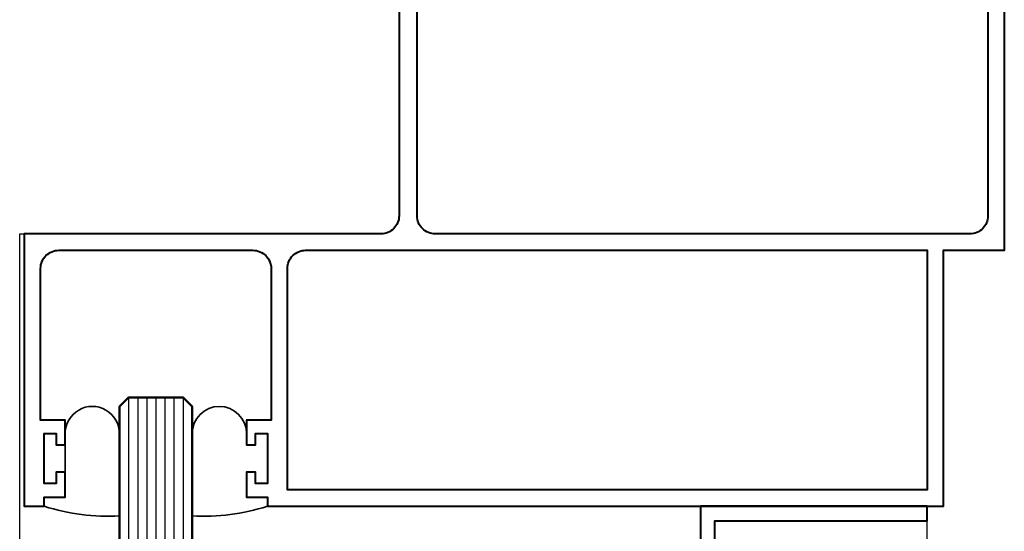
# Model space of a CAD drawing. Extents: x 451 to 3647, y -4884 to -3374.
# Drawn here: x 1068 to 1176, y -3637 to -3581 of the extents above; entities that cross this region are included whole.
import ezdxf

# ---------------------------------------------------------------- set-up
doc = ezdxf.new("R2010")
doc.units = 0
for name, color, linetype, lineweight in [('TCL02 thin', 1, 'CONTINUOUS', 25), ('TCL08 glass', 6, 'CONTINUOUS', 50), ('TCL09 extrusion', 3, 'CONTINUOUS', 40), ('TCL10 parts', 2, 'CONTINUOUS', 35)]:
    doc.layers.add(name, color=color, linetype=linetype, lineweight=lineweight)

# ---------------------------------------------------------------- blocks, each defined once
blk = doc.blocks.new('*U204')
at = {"layer": 'TCL02 thin'}
for p, q in [((-0.5, -50), (-0.5, 0)), ((-0.5, 0), (0, 0)), ((99.5, -50), (99.5, -30))]:
    blk.add_line(p, q, dxfattribs=at)
at = {"layer": 'TCL02 thin', "color": 1}
for p, q in [((11.5, -18), (11.5, -50)), ((12.5, -18), (12.5, -50)), ((13.5, -18), (13.5, -50)), ((14.5, -18), (14.5, -50)), ((15.5, -18), (15.5, -50)), ((16.5, -18), (16.5, -50)), ((17.5, -18), (17.5, -50))]:
    blk.add_line(p, q, dxfattribs=at)
at = {"layer": 'TCL08 glass'}
blk.add_lwpolyline([(18.5, -50), (18.5, -19), (17.5, -18), (11.5, -18), (10.5, -19), (10.5, -50)], dxfattribs=at)
at = {"layer": 'TCL09 extrusion'}
for points in [[(41.3, 35.7), (41.3, 2, -0.414214), (39.3, 0), (0, 0), (0, -30), (2.2, -30), (2.2, -29), (4.5, -29), (4.5, -26.25), (3.5, -26.25), (3.5, -27.5), (2.2, -27.5), (2.2, -22), (3.5, -22), (3.5, -23.25), (4.5, -23.25), (4.5, -20.5), (1.8, -20.5), (1.8, -3.8, -0.414214), (3.8, -1.8), (25.2, -1.8, -0.414214), (27.2, -3.8), (27.2, -20.5), (24.5, -20.5), (24.5, -23.25), (25.5, -23.25), (25.5, -22), (26.8, -22), (26.8, -27.5), (25.5, -27.5), (25.5, -26.25), (24.5, -26.25), (24.5, -29), (26.8, -29), (26.8, -30), (29, -30), (101.3, -30), (101.3, -10.2), (101.3, -9.4), (101.3, -1.8), (108, -1.8), (108, 46)], [(106.2, 37.5), (106.2, 2, -0.414214), (104.2, 0), (45.3, 0, -0.414214), (43.3, 2), (43.3, 42.7, -0.414214)]]:
    blk.add_lwpolyline(points, format="xyb", dxfattribs=at)
blk.add_lwpolyline([(31, -1.8), (99.5, -1.8), (99.5, -28.2), (29, -28.2), (29, -3.8, -0.414214)], format="xyb", close=True, dxfattribs=at)
blk.add_lwpolyline([(76.11, -50), (76.11, -31.6), (99.5, -31.6), (99.5, -30), (74.51, -30), (74.51, -50)], dxfattribs=at)
at = {"layer": 'TCL10 parts'}
for points in [[(4.5, -22), (4.5, -29), (2.2, -29), (2.2, -30, 0.091404), (10.5, -31.06), (10.5, -22, 1.000003), (4.5, -22)], [(18.5, -22, -1), (24.5, -22), (24.5, -23.25), (25.5, -23.25), (25.5, -22), (26.8, -22), (26.8, -27.5), (25.5, -27.5), (25.5, -26.25), (24.5, -26.25), (24.5, -29), (26.8, -29), (26.8, -30, -0.091404), (18.5, -31.06), (18.5, -22)]]:
    blk.add_lwpolyline(points, format="xyb", dxfattribs=at)

msp = doc.modelspace()

# ---------------------------------------------------------------- block references
at = {"layer": 'TCL02 thin'}
msp.add_blockref('*U204', (1068.37, -3604.38), dxfattribs=at)

doc.saveas('drawing.dxf')
